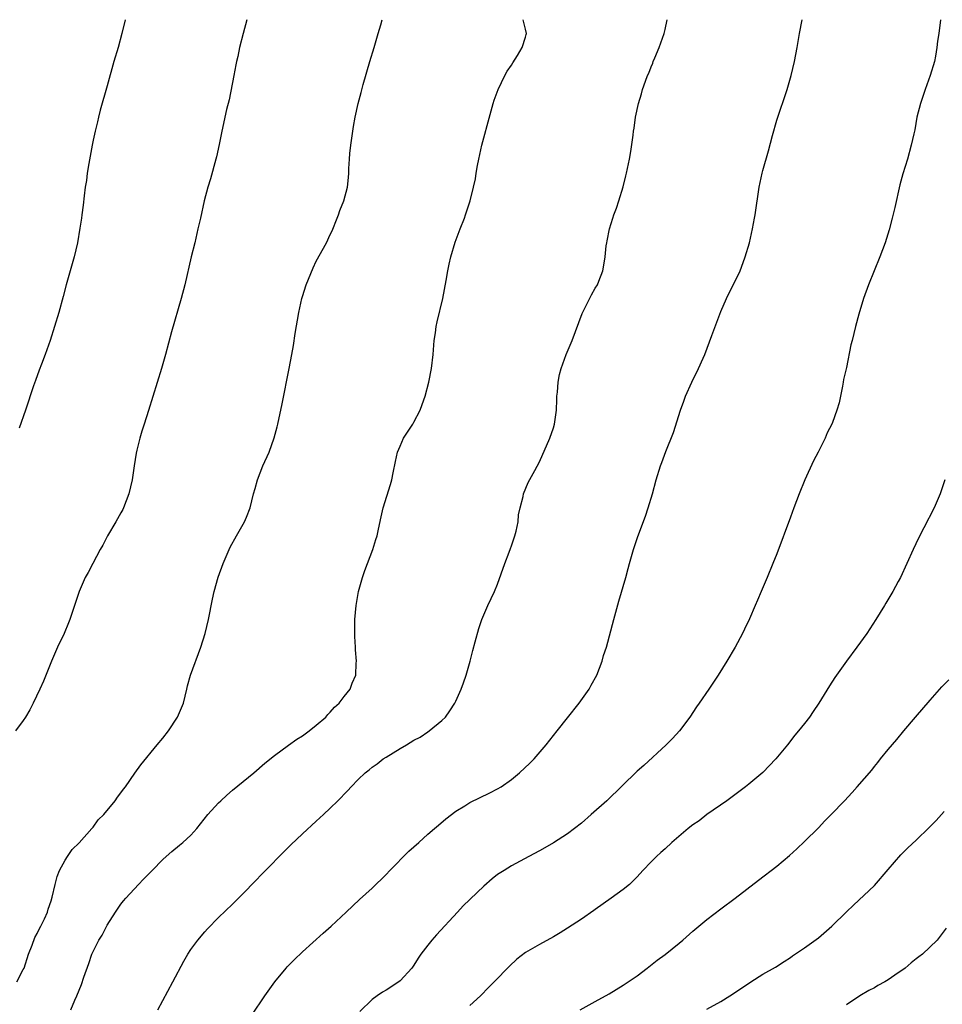
# Model space of a CAD drawing. Units: inches. Extents: x 2610000 to 2613000, y 1476000 to 1479000.
# Drawn here: x 2610934 to 2611067, y 1477292 to 1477433 of the extents above; entities that cross this region are included whole.
import ezdxf

# ---------------------------------------------------------------- set-up
doc = ezdxf.new("R2010")
doc.units = ezdxf.units.IN
doc.header["$MEASUREMENT"] = 0
doc.layers.add('LD26101476_10ft', color=73, linetype='Continuous')

msp = doc.modelspace()

# ---------------------------------------------------------------- linework, layer by layer
at = {"layer": 'LD26101476_10ft'}
for points, elevation in [([(2610967.02, 1477433), (2610966.52, 1477431), (2610966, 1477429), (2610965.73, 1477427.73), (2610965.55, 1477427), (2610965.46, 1477426.54), (2610965.19, 1477425), (2610964.49, 1477421.51), (2610964.14, 1477420.14), (2610963.47, 1477417), (2610963.08, 1477415.08), (2610962.67, 1477413.33), (2610962.61, 1477413), (2610961.83, 1477410.17), (2610961.46, 1477409), (2610960.92, 1477407), (2610960.39, 1477404.56), (2610960.04, 1477403), (2610959.58, 1477401), (2610959.08, 1477399), (2610958.17, 1477395), (2610957.63, 1477393), (2610956.23, 1477388.23), (2610955.36, 1477385), (2610954.8, 1477383), (2610952.96, 1477376.96), (2610952.34, 1477375), (2610951.99, 1477374.01), (2610951.71, 1477373), (2610951.28, 1477371.28), (2610951.16, 1477370.84), (2610950.87, 1477369), (2610950.59, 1477367), (2610950.14, 1477365), (2610949.37, 1477363), (2610949.26, 1477362.74), (2610949, 1477362.28), (2610948.27, 1477361), (2610947.09, 1477359), (2610946.38, 1477357.62), (2610946.01, 1477357), (2610944.96, 1477355), (2610944.3, 1477353.7), (2610943.89, 1477353), (2610943, 1477351), (2610941.68, 1477347), (2610941.49, 1477346.51), (2610940.84, 1477345), (2610939.92, 1477343), (2610939.03, 1477341), (2610937.88, 1477338.12), (2610937.39, 1477337), (2610936.43, 1477335), (2610935.95, 1477334.05), (2610935.32, 1477333), (2610935, 1477332.52), (2610933.86, 1477331)], 11440), ([(2610934.07, 1477295), (2610935, 1477296.77), (2610935.1, 1477297), (2610935.75, 1477299), (2610936.27, 1477300.27), (2610936.64, 1477301.36), (2610937, 1477301.96), (2610937.32, 1477302.68), (2610937.52, 1477303), (2610938.06, 1477304.06), (2610938.46, 1477305), (2610938.56, 1477305.44), (2610939, 1477306.64), (2610939.15, 1477307.15), (2610939.56, 1477309), (2610939.87, 1477310.13), (2610940.21, 1477311), (2610941, 1477312.45), (2610941.32, 1477313), (2610942, 1477314), (2610943, 1477314.96), (2610944.83, 1477317), (2610944.9, 1477317.1), (2610945, 1477317.2), (2610945.75, 1477318.25), (2610946.54, 1477319), (2610948.17, 1477321), (2610948.5, 1477321.5), (2610949, 1477322.12), (2610949.35, 1477322.65), (2610949.65, 1477323), (2610951, 1477324.93), (2610951.84, 1477326.16), (2610954.17, 1477329), (2610955, 1477329.98), (2610955.8, 1477331), (2610957.1, 1477333), (2610957.94, 1477335), (2610958.46, 1477337), (2610958.55, 1477337.45), (2610958.98, 1477339), (2610960.45, 1477343), (2610961.08, 1477345), (2610961.56, 1477347), (2610962.11, 1477349.89), (2610962.35, 1477351), (2610962.94, 1477353.06), (2610963.65, 1477355), (2610964.49, 1477357), (2610964.65, 1477357.35), (2610965.55, 1477359), (2610966.72, 1477361), (2610967, 1477361.64), (2610967.52, 1477363), (2610968.01, 1477365), (2610968.24, 1477365.76), (2610968.55, 1477367), (2610969.32, 1477369), (2610970.23, 1477371), (2610970.98, 1477373.02), (2610971.39, 1477374.61), (2610971.47, 1477375), (2610972.09, 1477377.91), (2610973.12, 1477383), (2610973.5, 1477385), (2610973.72, 1477386.28), (2610973.98, 1477387.98), (2610974.49, 1477391), (2610974.91, 1477393), (2610975, 1477393.29), (2610975.56, 1477395), (2610976.57, 1477397.43), (2610977, 1477398.35), (2610978.45, 1477401), (2610979, 1477402.21), (2610979.26, 1477402.74), (2610979.99, 1477404.56), (2610980.16, 1477405), (2610980.37, 1477405.63), (2610980.94, 1477407), (2610981.49, 1477409), (2610981.63, 1477410.37), (2610981.66, 1477411), (2610981.66, 1477411.66), (2610981.75, 1477413), (2610981.81, 1477413.81), (2610981.94, 1477415), (2610982.32, 1477417.68), (2610982.57, 1477419), (2610983.01, 1477421), (2610983.45, 1477422.55), (2610983.73, 1477423.73), (2610984.67, 1477427), (2610985.28, 1477429), (2610985.67, 1477430.33), (2610985.89, 1477431), (2610986.26, 1477432.26), (2610986.46, 1477433)], 11430), ([(2610949.59, 1477433), (2610949.12, 1477431), (2610948.58, 1477429), (2610947.99, 1477427), (2610947, 1477423.5), (2610946.04, 1477420.04), (2610945.78, 1477419), (2610945.64, 1477418.36), (2610945.28, 1477417), (2610945, 1477415.74), (2610944.85, 1477415), (2610944.38, 1477412.38), (2610944.17, 1477411), (2610944.05, 1477409.95), (2610943.89, 1477409), (2610943.72, 1477407.72), (2610943.59, 1477406.41), (2610943.4, 1477405), (2610943.33, 1477404.56), (2610943.1, 1477403.1), (2610942.75, 1477401), (2610942.29, 1477399), (2610941.7, 1477397), (2610941.14, 1477395), (2610940.71, 1477393.29), (2610940.07, 1477391), (2610938.84, 1477387), (2610938.35, 1477385.65), (2610938.14, 1477385), (2610937.62, 1477383.62), (2610937.26, 1477382.74), (2610936.73, 1477381.27), (2610936.48, 1477380.48), (2610935.33, 1477377), (2610934.42, 1477374.42)], 11450), ([(2610941.83, 1477291), (2610942.37, 1477292.37), (2610942.67, 1477293), (2610943, 1477293.84), (2610943.36, 1477294.64), (2610943.69, 1477295.69), (2610944.37, 1477297.63), (2610944.83, 1477299), (2610945, 1477299.38), (2610945.84, 1477301), (2610946.29, 1477301.71), (2610947, 1477303.13), (2610948.21, 1477305), (2610949, 1477306.17), (2610949.38, 1477306.62), (2610949.68, 1477307), (2610951.49, 1477309), (2610952.25, 1477309.75), (2610953.45, 1477311), (2610955, 1477312.55), (2610955.48, 1477313), (2610956.28, 1477313.72), (2610957.4, 1477314.6), (2610957.86, 1477315), (2610959, 1477316.04), (2610959.88, 1477317), (2610961.44, 1477319), (2610963, 1477320.71), (2610963.31, 1477321), (2610964.19, 1477321.81), (2610965, 1477322.5), (2610968.03, 1477325), (2610969.63, 1477326.37), (2610971, 1477327.48), (2610973, 1477328.95), (2610974.2, 1477329.8), (2610975, 1477330.3), (2610975.99, 1477331), (2610977, 1477331.84), (2610978.35, 1477333), (2610978.64, 1477333.36), (2610979, 1477333.7), (2610979.61, 1477334.39), (2610980.29, 1477335), (2610981, 1477335.95), (2610981.84, 1477337), (2610982.15, 1477337.85), (2610982.66, 1477339), (2610982.73, 1477340.73), (2610982.76, 1477341), (2610982.62, 1477342.62), (2610982.62, 1477343), (2610982.53, 1477344.53), (2610982.52, 1477345.48), (2610982.53, 1477347), (2610982.7, 1477349), (2610983.04, 1477351), (2610983.61, 1477353), (2610983.98, 1477354.02), (2610985.11, 1477357), (2610985.54, 1477358.47), (2610985.71, 1477359), (2610985.92, 1477359.92), (2610986.29, 1477361.71), (2610986.6, 1477363), (2610987.65, 1477366.35), (2610987.83, 1477367), (2610988.02, 1477368.02), (2610988.37, 1477369.63), (2610988.65, 1477371), (2610989, 1477371.85), (2610989.52, 1477373), (2610990.84, 1477375), (2610991, 1477375.27), (2610991.9, 1477377), (2610992.16, 1477377.84), (2610992.63, 1477379), (2610993.14, 1477381), (2610993.5, 1477383), (2610993.75, 1477385), (2610993.92, 1477387), (2610994.08, 1477388.08), (2610994.18, 1477389), (2610994.32, 1477389.68), (2610995.12, 1477393), (2610995.6, 1477395.6), (2610995.84, 1477397), (2610996.05, 1477397.95), (2610996.3, 1477399), (2610996.92, 1477401.08), (2610997.64, 1477403), (2610998.24, 1477404.56), (2610998.41, 1477405), (2610999.07, 1477407), (2610999.55, 1477409), (2610999.8, 1477410.2), (2610999.91, 1477411), (2611000.1, 1477412.1), (2611000.28, 1477413), (2611000.73, 1477415), (2611001, 1477416.04), (2611001.63, 1477418.37), (2611002.37, 1477421), (2611002.52, 1477421.48), (2611003.08, 1477423), (2611004.05, 1477425), (2611004.38, 1477425.62), (2611005, 1477426.47), (2611005.19, 1477426.81), (2611005.86, 1477427.86), (2611006.53, 1477429), (2611007, 1477430.5), (2611007.1, 1477430.9), (2611007.12, 1477431), (2611007, 1477431.66), (2611006.66, 1477433)], 11420), ([(2610954.26, 1477291), (2610956.44, 1477295), (2610958.03, 1477297.97), (2610958.6, 1477299), (2610959, 1477299.64), (2610960, 1477301), (2610961, 1477302.19), (2610961.39, 1477302.61), (2610963, 1477304.26), (2610965, 1477306.16), (2610967, 1477308.16), (2610967.78, 1477309), (2610969.7, 1477311), (2610972.33, 1477313.67), (2610973.34, 1477314.66), (2610975, 1477316.23), (2610977, 1477318.04), (2610978.01, 1477319), (2610979, 1477319.91), (2610980.09, 1477321), (2610980.55, 1477321.45), (2610981, 1477321.94), (2610981.53, 1477322.47), (2610981.98, 1477323), (2610983, 1477324.03), (2610984.01, 1477325), (2610984.57, 1477325.43), (2610985, 1477325.8), (2610985.71, 1477326.29), (2610986.61, 1477327), (2610987, 1477327.26), (2610989, 1477328.47), (2610989.92, 1477329), (2610991, 1477329.67), (2610991.87, 1477330.13), (2610993, 1477330.88), (2610993.2, 1477331), (2610995, 1477332.51), (2610995.5, 1477333), (2610996.13, 1477333.87), (2610996.86, 1477335), (2610997, 1477335.28), (2610997.78, 1477337), (2610998.11, 1477337.89), (2610998.48, 1477339), (2610999.04, 1477341), (2610999.45, 1477342.55), (2610999.79, 1477343.79), (2611000.29, 1477345.71), (2611000.71, 1477347), (2611001.58, 1477349), (2611002.54, 1477351), (2611003, 1477352.05), (2611004.02, 1477355), (2611004.66, 1477356.66), (2611004.83, 1477357.17), (2611005, 1477357.57), (2611005.47, 1477359), (2611005.64, 1477359.64), (2611005.92, 1477361), (2611006.01, 1477361.99), (2611006.22, 1477363), (2611006.64, 1477364.64), (2611006.71, 1477365), (2611007.38, 1477366.62), (2611008.33, 1477368.33), (2611009, 1477369.6), (2611010.48, 1477373), (2611011, 1477374.47), (2611011.15, 1477375), (2611011.42, 1477377), (2611011.46, 1477378.54), (2611011.5, 1477379), (2611011.57, 1477379.57), (2611011.65, 1477381), (2611011.87, 1477382.13), (2611012.09, 1477383), (2611012.83, 1477385), (2611013.67, 1477387), (2611015.11, 1477390.89), (2611016.45, 1477393.55), (2611017, 1477394.48), (2611017.29, 1477395), (2611017.48, 1477395.48), (2611018.06, 1477397), (2611018.21, 1477397.79), (2611018.41, 1477399), (2611018.57, 1477400.57), (2611018.64, 1477401), (2611018.71, 1477401.29), (2611019.04, 1477403), (2611019.53, 1477404.56), (2611019.67, 1477405), (2611020.02, 1477405.98), (2611020.36, 1477407), (2611020.97, 1477409.03), (2611021.39, 1477410.61), (2611021.48, 1477411), (2611021.89, 1477413), (2611022.08, 1477414.08), (2611022.42, 1477416.42), (2611022.49, 1477417), (2611022.56, 1477417.44), (2611022.77, 1477419), (2611023.17, 1477421), (2611023.64, 1477422.36), (2611023.78, 1477423), (2611024.17, 1477424.17), (2611024.5, 1477425), (2611024.66, 1477425.34), (2611025, 1477426.22), (2611025.25, 1477426.75), (2611025.31, 1477427), (2611025.51, 1477427.51), (2611026.14, 1477429), (2611026.86, 1477431), (2611027, 1477431.59), (2611027.29, 1477433)], 11410), ([(2610967.77, 1477290.23), (2610969.64, 1477293), (2610971.05, 1477295), (2610972.67, 1477297), (2610972.83, 1477297.17), (2610973.82, 1477298.18), (2610975, 1477299.33), (2610977.98, 1477302.02), (2610979.11, 1477303), (2610981.29, 1477305), (2610983.2, 1477306.81), (2610985, 1477308.47), (2610987, 1477310.42), (2610987.53, 1477311), (2610990.25, 1477313.75), (2610991.71, 1477315), (2610993, 1477316.18), (2610993.96, 1477317), (2610994.5, 1477317.5), (2610995.58, 1477318.42), (2610997, 1477319.5), (2610998.27, 1477320.27), (2610999, 1477320.74), (2611001.88, 1477322.12), (2611003, 1477322.7), (2611003.48, 1477323), (2611005, 1477324.04), (2611006.13, 1477325), (2611007.63, 1477326.37), (2611008.21, 1477327), (2611009.94, 1477329), (2611011, 1477330.36), (2611011.53, 1477331), (2611013, 1477332.89), (2611014.68, 1477335), (2611016.11, 1477337), (2611016.42, 1477337.58), (2611017.21, 1477339), (2611017.98, 1477341), (2611018.19, 1477341.81), (2611018.59, 1477343), (2611019.66, 1477347), (2611020.38, 1477349.62), (2611021.37, 1477353), (2611021.71, 1477354.29), (2611021.92, 1477355), (2611022.48, 1477357), (2611023.09, 1477358.91), (2611024.18, 1477361.82), (2611024.59, 1477363), (2611025.19, 1477365), (2611025.72, 1477367), (2611026.32, 1477369), (2611026.52, 1477369.48), (2611027.09, 1477371.09), (2611028.22, 1477373.78), (2611029.22, 1477377), (2611029.69, 1477378.31), (2611029.93, 1477379), (2611030.83, 1477381), (2611031.81, 1477383), (2611032.44, 1477384.44), (2611032.68, 1477385), (2611033.71, 1477387.71), (2611034.4, 1477389.6), (2611035, 1477391.14), (2611035.81, 1477393), (2611036.19, 1477393.81), (2611037, 1477395.4), (2611037.75, 1477397), (2611038.18, 1477398.18), (2611038.5, 1477399), (2611039.09, 1477401), (2611039.55, 1477403), (2611039.82, 1477404.56), (2611039.9, 1477405), (2611040.5, 1477409), (2611040.91, 1477411), (2611041, 1477411.37), (2611041.81, 1477414.19), (2611042.38, 1477416.38), (2611043, 1477418.57), (2611044.51, 1477423), (2611045.07, 1477425), (2611045.54, 1477427), (2611045.93, 1477429), (2611046.28, 1477431), (2611046.66, 1477433)], 11400), ([(2611066.48, 1477433), (2611066.23, 1477431), (2611066.07, 1477429.93), (2611065.98, 1477429), (2611065.77, 1477427.77), (2611065.61, 1477427), (2611065.02, 1477425), (2611064.3, 1477423), (2611063.63, 1477421), (2611063.1, 1477419), (2611062.78, 1477417.22), (2611062.64, 1477416.64), (2611062.3, 1477415), (2611061.73, 1477413), (2611061.09, 1477410.91), (2611060.67, 1477409.33), (2611059.92, 1477406.08), (2611059.54, 1477404.56), (2611059.12, 1477402.88), (2611058.54, 1477401), (2611057.8, 1477399), (2611056.16, 1477395), (2611055.45, 1477393), (2611054.77, 1477390.77), (2611054.29, 1477389), (2611053.81, 1477387), (2611053.64, 1477386.36), (2611053, 1477383.12), (2611052.6, 1477381.4), (2611052.55, 1477381), (2611052.45, 1477380.45), (2611052.15, 1477379), (2611051.94, 1477378.06), (2611051.64, 1477377), (2611051, 1477375.23), (2611050.9, 1477375), (2611050.25, 1477373.75), (2611049.94, 1477373), (2611048.94, 1477371), (2611048.27, 1477369.73), (2611047.03, 1477367), (2611046.21, 1477365), (2611045.47, 1477363), (2611045, 1477361.66), (2611043, 1477356.38), (2611042.46, 1477355), (2611041.64, 1477353), (2611040.79, 1477351), (2611040.23, 1477349.77), (2611039.92, 1477349), (2611039.08, 1477347.08), (2611038.39, 1477345.61), (2611038.12, 1477345), (2611037.03, 1477343), (2611035.84, 1477341), (2611034.6, 1477339), (2611033.26, 1477337), (2611031.9, 1477335), (2611031.52, 1477334.48), (2611030.55, 1477333), (2611029.05, 1477331), (2611028.06, 1477329.94), (2611027.16, 1477329), (2611023.95, 1477326.05), (2611023, 1477325.22), (2611018.65, 1477321), (2611016.4, 1477319), (2611015, 1477317.78), (2611014.02, 1477317), (2611013, 1477316.25), (2611011, 1477314.95), (2611009.75, 1477314.25), (2611009, 1477313.8), (2611007.48, 1477313), (2611005, 1477311.67), (2611003.94, 1477311), (2611003, 1477310.4), (2611002.22, 1477309.78), (2611001, 1477308.76), (2610998.07, 1477305.93), (2610997.23, 1477305), (2610994.22, 1477301.78), (2610993.55, 1477301), (2610993, 1477300.27), (2610992, 1477299), (2610991.6, 1477298.4), (2610991, 1477297.41), (2610990.71, 1477297), (2610989, 1477295.16), (2610988.82, 1477295), (2610987, 1477293.85), (2610986.47, 1477293.53), (2610985.74, 1477293), (2610985, 1477292.49), (2610983.22, 1477290.78)], 11390), ([(2611067.12, 1477367), (2611066.45, 1477365), (2611065.57, 1477363), (2611064.11, 1477360.11), (2611063.35, 1477358.65), (2611062.56, 1477357), (2611061.66, 1477355), (2611060.73, 1477353), (2611060.41, 1477352.41), (2611059.65, 1477351), (2611058.65, 1477349.35), (2611058.45, 1477349), (2611057.2, 1477347), (2611055.91, 1477345), (2611054.51, 1477343), (2611053, 1477341), (2611051.33, 1477338.67), (2611050.55, 1477337.45), (2611049.06, 1477335), (2611048.21, 1477333.79), (2611047.68, 1477333), (2611047, 1477332.09), (2611046.15, 1477331), (2611045.62, 1477330.38), (2611045, 1477329.57), (2611044.74, 1477329.26), (2611044.54, 1477329), (2611042.86, 1477327), (2611041, 1477325.03), (2611039, 1477323.35), (2611038.55, 1477323), (2611035.83, 1477321), (2611033, 1477319), (2611031.87, 1477318.13), (2611031, 1477317.53), (2611030.32, 1477317), (2611027.99, 1477315), (2611027, 1477314.1), (2611026.41, 1477313.59), (2611025.76, 1477313), (2611025, 1477312.24), (2611023.82, 1477311), (2611023, 1477310.08), (2611021.89, 1477309), (2611021, 1477308.25), (2611019.29, 1477307), (2611017, 1477305.4), (2611016.77, 1477305.23), (2611015, 1477304.03), (2611013, 1477302.71), (2611011.96, 1477302.04), (2611011, 1477301.46), (2611009, 1477300.38), (2611007, 1477299.21), (2611005.74, 1477298.26), (2611004.71, 1477297.29), (2611002.51, 1477295), (2611001.73, 1477294.27), (2611000.52, 1477293), (2610999, 1477291.64)], 11380), ([(2611014.83, 1477291), (2611017, 1477292.18), (2611019, 1477293.3), (2611021, 1477294.53), (2611021.71, 1477295), (2611023, 1477295.9), (2611024.44, 1477297), (2611025.88, 1477298.12), (2611027, 1477298.94), (2611029, 1477300.55), (2611029.53, 1477301), (2611031, 1477302.31), (2611033, 1477303.95), (2611035, 1477305.47), (2611037.07, 1477307), (2611040.41, 1477309.59), (2611043, 1477311.63), (2611044.85, 1477313.15), (2611045.89, 1477314.11), (2611047, 1477315.13), (2611049, 1477317.12), (2611049.91, 1477318.1), (2611050.81, 1477319), (2611052.73, 1477321), (2611053.82, 1477322.18), (2611054.56, 1477323), (2611056.62, 1477325.38), (2611057, 1477325.89), (2611057.52, 1477326.48), (2611057.9, 1477327), (2611059, 1477328.36), (2611060.23, 1477329.77), (2611061.23, 1477331), (2611062.91, 1477333), (2611065, 1477335.41), (2611066.69, 1477337.31), (2611067.67, 1477338.33)], 11370), ([(2611033, 1477291.08), (2611035, 1477292.21), (2611036.3, 1477293), (2611039.1, 1477294.9), (2611039.27, 1477295), (2611041, 1477296.1), (2611042.85, 1477297.15), (2611044.07, 1477297.93), (2611045, 1477298.52), (2611045.27, 1477298.73), (2611047, 1477299.88), (2611049, 1477301.35), (2611050.91, 1477303), (2611053, 1477305.06), (2611053.99, 1477306.01), (2611057, 1477308.85), (2611059, 1477311.15), (2611060.78, 1477313.22), (2611061.78, 1477314.22), (2611063, 1477315.35), (2611064.86, 1477317.14), (2611065.84, 1477318.16), (2611067, 1477319.46)], 11360), ([(2611067.28, 1477302.72), (2611066.45, 1477301.55), (2611066, 1477301), (2611063.88, 1477299), (2611063.37, 1477298.63), (2611063, 1477298.31), (2611062.27, 1477297.73), (2611061.44, 1477297), (2611059.96, 1477295.96), (2611059, 1477295.31), (2611058.5, 1477295), (2611057.51, 1477294.5), (2611057, 1477294.18), (2611056.2, 1477293.8), (2611054.9, 1477293), (2611053, 1477291.74)], 11350)]:
    msp.add_lwpolyline(points, dxfattribs=dict(at, elevation=elevation))

doc.saveas('drawing.dxf')
